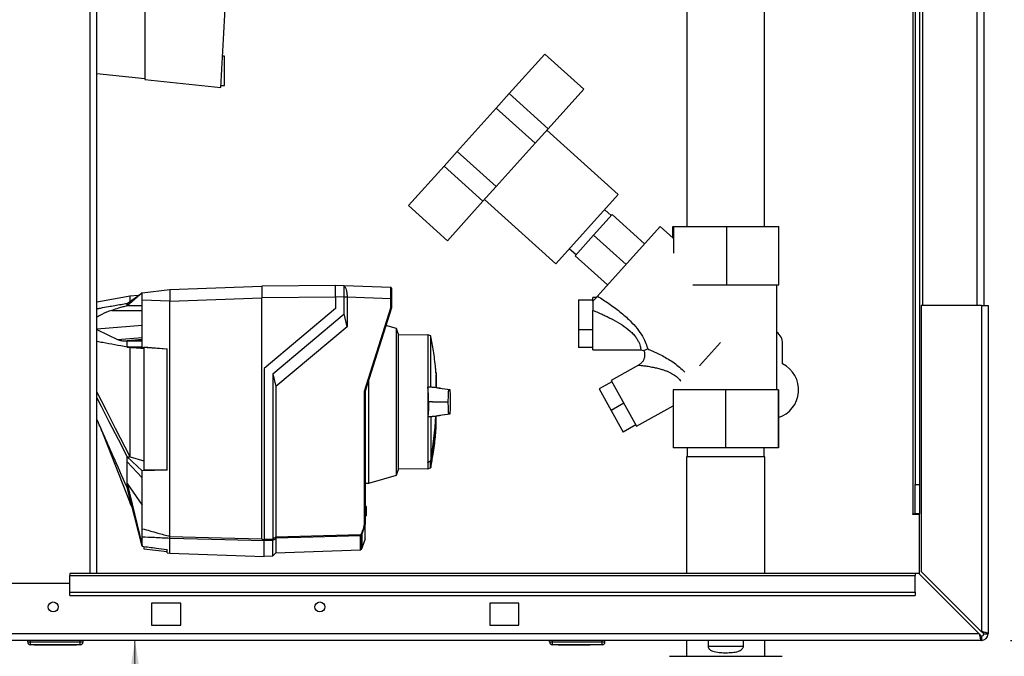
# Paper-space layout 'Blatt2' of a CAD drawing. Units: millimetres. Extents: x 0 to 420, y 0 to 297.
# Drawn here: x 135 to 169, y 147 to 169 of the extents above; entities that cross this region are included whole.
import ezdxf

# ---------------------------------------------------------------- set-up
doc = ezdxf.new("R2010")
doc.units = ezdxf.units.MM
doc.layers.add('1', color=7, linetype='Continuous')
doc.layers.add('DEFAULT', color=179, linetype='Continuous')
doc.styles.add('SLDTEXTSTYLE1', font='TXT', dxfattribs={"width": 0.605})
doc.dimstyles.new('SLDDIMSTYLE1', dxfattribs={"dimtxt": 3.5, "dimasz": 2.5, "dimexe": 0, "dimexo": 0.0625, "dimgap": 0.875, "dimtad": 1, "dimdec": 1, "dimlfac": 10, "dimrnd": 1e-09, "dimzin": 12, "dimdsep": 46, "dimtxsty": 'SLDTEXTSTYLE1', "dimsah": 1, "dimcen": 0.09, "dimadec": 0, "dimazin": 3, "dimtfac": 1, "dimtdec": 1, "dimtofl": 0, "dimtmove": 0, "dimatfit": 3, "dimfxl": 1, "dimfrac": 2, "dimtolj": 1, "dimtzin": 12, "dimarcsym": 0})
doc.dimstyles.new('SLDDIMSTYLE2', dxfattribs={"dimtxt": 3.5, "dimasz": 2.5, "dimexe": 0, "dimexo": 0.0625, "dimgap": 0.875, "dimtad": 1, "dimdec": 1, "dimlfac": 10, "dimrnd": 1e-09, "dimzin": 12, "dimdsep": 46, "dimtxsty": 'SLDTEXTSTYLE1', "dimsah": 1, "dimcen": 0.09, "dimadec": 0, "dimazin": 3, "dimtfac": 1, "dimtdec": 1, "dimtmove": 0, "dimatfit": 0, "dimfxl": 1, "dimfrac": 2, "dimtolj": 1, "dimtzin": 12, "dimarcsym": 0})

# ---------------------------------------------------------------- blocks, each defined once
blk = doc.blocks.new('_D_5')
at = {"layer": '1'}
for p, q in [((173.686, 195.235), (173.686, 120.407)), ((159.386, 144.47), (159.386, 120.407)), ((159.386, 121.407), (155.386, 121.407)), ((159.386, 121.407), (173.686, 121.407)), ((173.686, 121.407), (177.686, 121.407))]:
    blk.add_line(p, q, dxfattribs=at)
for points in [[(159.386, 121.407), (156.886, 121.807), (156.886, 121.007)], [(173.686, 121.407), (176.186, 121.007), (176.186, 121.807)]]:
    blk.add_solid(points, dxfattribs=at)
at = {"layer": '1', "insert": (162.525, 125.919), "char_height": 3.5, "attachment_point": 1, "style": 'SLDTEXTSTYLE1'}
blk.add_mtext('143', dxfattribs=at)
blk = doc.blocks.new('_D_9')
at = {"layer": '1'}
for p, q in [((177.686, 197.603), (190.936, 197.603)), ((189.936, 197.603), (189.936, 147.603)), ((169.156, 147.603), (190.936, 147.603))]:
    blk.add_line(p, q, dxfattribs=at)
for points in [[(189.936, 197.603), (189.536, 195.103), (190.336, 195.103)], [(189.936, 147.603), (190.336, 150.103), (189.536, 150.103)]]:
    blk.add_solid(points, dxfattribs=at)
at = {"layer": '1', "insert": (185.424, 168.592), "char_height": 3.5, "attachment_point": 1, "rotation": 90, "style": 'SLDTEXTSTYLE1'}
blk.add_mtext('500', dxfattribs=at)
blk = doc.blocks.new('_D_11')
at = {"color": 7, "linetype": 'Continuous', "lineweight": 0}
for p, q in [((139.116, 139.403), (139.116, 147.603)), ((133.786, 139.403), (140.116, 139.403))]:
    blk.add_line(p, q, dxfattribs=at)
for points in [[(139.116, 147.603), (138.716, 145.103), (139.516, 145.103)], [(139.116, 139.403), (139.516, 141.903), (138.716, 141.903)]]:
    blk.add_solid(points, dxfattribs=at)
at = {"color": 7, "linetype": 'Continuous', "lineweight": 0, "insert": (134.604, 140.829), "char_height": 3.5, "attachment_point": 1, "rotation": 90, "style": 'SLDTEXTSTYLE1'}
blk.add_mtext('82', dxfattribs=at)

psp = doc.layouts.new('Blatt2')

# ---------------------------------------------------------------- linework, layer by layer
at = {"layer": 'DEFAULT', "linetype": 'Continuous', "lineweight": 30}
for p, q in [((137.581, 149.903), (137.581, 225.303)), ((137.811, 149.903), (137.811, 225.303)), ((166.136, 204.103), (166.136, 159.103)), ((168.006, 204.103), (168.006, 159.103)), ((168.236, 204.103), (168.236, 159.103)), ((165.806, 195.918), (165.806, 151.953)), ((165.886, 195.918), (165.886, 152.953)), ((166.036, 195.918), (166.036, 152.953)), ((158.051, 172.743), (158.051, 161.803)), ((160.721, 161.803), (160.721, 172.743)), ((139.456, 169.853), (139.456, 166.853)), ((142.186, 167.653), (142.123, 167.653)), ((142.186, 166.653), (142.186, 167.653)), ((151.96, 166.369), (153.182, 167.726)), ((153.182, 167.726), (154.519, 166.522)), ((139.456, 166.871), (137.811, 167.044)), ((139.456, 166.853), (142.057, 166.58)), ((142.062, 166.653), (142.186, 166.653)), ((151.509, 165.868), (151.96, 166.369)), ((151.96, 166.369), (153.298, 165.165)), ((153.298, 165.165), (154.519, 166.522)), ((150.171, 164.382), (151.509, 165.868)), ((151.509, 165.868), (152.847, 164.664)), ((152.847, 164.664), (153.298, 165.165)), ((155.7, 162.902), (153.248, 165.11)), ((151.508, 163.178), (152.847, 164.664)), ((149.72, 163.881), (150.171, 164.382)), ((150.171, 164.382), (151.508, 163.178)), ((148.498, 162.524), (149.72, 163.881)), ((149.72, 163.881), (151.057, 162.677)), ((151.057, 162.677), (151.508, 163.178)), ((153.559, 160.524), (155.7, 162.902)), ((148.498, 162.524), (149.835, 161.32)), ((149.835, 161.32), (151.057, 162.677)), ((151.107, 162.732), (153.559, 160.524)), ((155.488, 162.218), (154.853, 161.512)), ((155.455, 162.181), (155.232, 162.381)), ((156.603, 161.214), (155.488, 162.218)), ((154.853, 161.512), (154.217, 160.806)), ((155.967, 160.508), (154.853, 161.512)), ((157.138, 161.809), (154.987, 159.42)), ((157.586, 161.406), (157.138, 161.809)), ((157.566, 161.424), (157.566, 161.803)), ((157.566, 161.803), (157.607, 161.803)), ((157.607, 160.89), (157.607, 161.803)), ((157.607, 161.803), (159.427, 161.803)), ((159.427, 159.803), (159.427, 161.803)), ((159.427, 161.803), (161.206, 161.803)), ((161.206, 159.803), (161.206, 161.803)), ((154.028, 161.044), (154.25, 160.843)), ((155.332, 159.802), (154.217, 160.806)), ((158.255, 159.803), (159.427, 159.803)), ((159.427, 159.803), (161.206, 159.803)), ((161.136, 156.209), (161.136, 159.803)), ((138.846, 159.17), (139.366, 159.53)), ((139.366, 159.53), (138.846, 159.088)), ((139.366, 159.53), (140.316, 159.647)), ((140.316, 159.647), (143.466, 159.757)), ((140.316, 159.64), (140.316, 159.319)), ((145.996, 159.779), (143.466, 159.757)), ((143.466, 159.757), (143.466, 159.357)), ((145.996, 159.792), (146.291, 159.781)), ((146.292, 159.781), (147.897, 159.725)), ((138.955, 159.418), (137.811, 159.212)), ((139.231, 159.437), (138.943, 159.416)), ((139.366, 157.883), (139.366, 159.282)), ((140.316, 159.247), (139.366, 159.282)), ((140.316, 159.247), (143.466, 159.357)), ((140.316, 151.173), (140.316, 159.247)), ((145.996, 159.379), (143.466, 159.357)), ((143.466, 151.088), (143.466, 159.357)), ((146.291, 159.382), (145.996, 159.392)), ((145.996, 159.392), (145.996, 158.992)), ((146.291, 158.81), (146.291, 159.382)), ((146.395, 159.382), (146.291, 159.382)), ((146.395, 159.382), (146.395, 159.378)), ((146.395, 159.378), (146.395, 158.366)), ((147.897, 159.326), (146.395, 159.378)), ((147.897, 159.015), (147.897, 159.326)), ((147.916, 159.326), (147.897, 159.326)), ((147.916, 159.326), (147.916, 159.012)), ((154.329, 159.296), (154.329, 158.26)), ((154.329, 159.296), (154.829, 159.296)), ((154.947, 159.375), (154.829, 159.375)), ((154.829, 159.244), (154.829, 159.375)), ((138.317, 158.93), (139.366, 158.921)), ((145.996, 158.992), (143.546, 156.936)), ((143.846, 156.758), (146.291, 158.81)), ((146.395, 158.366), (146.291, 158.81)), ((146.997, 156.16), (147.897, 159.015)), ((147.916, 159.012), (147.016, 156.157)), ((147.916, 159.012), (147.916, 159.012)), ((154.829, 157.575), (154.829, 158.93)), ((166.086, 159.103), (166.086, 149.974)), ((168.156, 159.103), (166.086, 159.103)), ((168.156, 159.103), (168.156, 147.904)), ((168.156, 159.103), (168.386, 159.103)), ((168.386, 159.103), (168.386, 147.833)), ((137.811, 158.299), (139.366, 158.422)), ((146.395, 158.366), (143.95, 156.314)), ((148.087, 158.31), (147.727, 158.413)), ((148.146, 158.14), (148.087, 158.31)), ((148.087, 153.273), (148.087, 158.31)), ((148.146, 158.14), (148.146, 155.792)), ((154.329, 158.26), (154.329, 157.654)), ((154.829, 158.26), (154.329, 158.26)), ((138.522, 157.934), (139.366, 158)), ((138.789, 157.883), (139.366, 157.933)), ((138.789, 157.883), (138.846, 157.883)), ((139.366, 157.928), (138.846, 157.883)), ((138.846, 157.883), (139.366, 157.883)), ((139.366, 157.673), (139.366, 157.883)), ((149.165, 158.093), (148.146, 158.075)), ((149.263, 158.057), (149.165, 158.093)), ((149.165, 158.093), (149.165, 156.299)), ((149.263, 156.293), (149.263, 158.057)), ((158.487, 157.03), (159.208, 157.83)), ((161.336, 157.096), (161.336, 157.803)), ((138.846, 157.673), (138.94, 157.665)), ((139.366, 157.673), (138.846, 157.673)), ((139.366, 157.673), (140.216, 157.605)), ((140.216, 157.602), (139.416, 157.666)), ((139.416, 157.666), (139.416, 153.455)), ((140.216, 153.449), (140.216, 157.605)), ((154.829, 157.654), (154.329, 157.654)), ((154.829, 157.575), (156.471, 157.575)), ((156.458, 157.575), (156.573, 157.554)), ((143.546, 156.936), (143.546, 151.073)), ((143.846, 156.758), (143.846, 151.081)), ((143.846, 156.758), (143.95, 156.314)), ((149.445, 156.797), (149.445, 156.274)), ((149.448, 156.768), (149.448, 156.276)), ((156.398, 157.053), (155.451, 156.528)), ((147.136, 153.001), (147.136, 156.54)), ((149.452, 156.281), (149.452, 156.722)), ((149.452, 156.281), (149.452, 156.717)), ((155.476, 156.483), (155.039, 156.241)), ((155.451, 156.528), (156.324, 154.954)), ((143.95, 156.314), (143.95, 151.16)), ((146.997, 151.59), (146.997, 156.16)), ((147.016, 156.157), (147.016, 151.588)), ((147.016, 156.157), (147.016, 156.157)), ((149.165, 156.299), (149.165, 155.285)), ((149.263, 156.293), (149.165, 156.299)), ((155.039, 156.241), (155.45, 155.498)), ((157.58, 156.209), (157.58, 154.209)), ((159.374, 156.209), (157.58, 156.209)), ((159.374, 156.209), (159.374, 154.209)), ((161.18, 156.209), (159.374, 156.209)), ((161.18, 156.209), (161.18, 154.209)), ((161.192, 156.209), (161.18, 156.209)), ((161.192, 156.209), (161.192, 154.209)), ((148.146, 155.792), (148.146, 153.443)), ((149.321, 155.792), (149.19, 155.792)), ((149.321, 155.792), (149.835, 155.792)), ((149.835, 155.792), (149.855, 155.792)), ((155.888, 155.741), (155.45, 155.498)), ((155.45, 155.498), (155.862, 154.756)), ((156.324, 154.954), (157.58, 155.65)), ((149.165, 155.285), (149.263, 155.29)), ((149.165, 155.285), (149.165, 153.719)), ((149.263, 155.29), (149.263, 153.76)), ((149.452, 154.862), (149.452, 155.303)), ((149.452, 154.866), (149.452, 155.302)), ((137.921, 154.939), (138.946, 152.317)), ((156.299, 154.999), (155.862, 154.756)), ((159.374, 154.209), (157.58, 154.209)), ((158.064, 154.209), (158.064, 153.909)), ((161.18, 154.209), (159.374, 154.209)), ((160.708, 153.909), (160.708, 154.209)), ((161.192, 154.209), (161.18, 154.209)), ((138.846, 153.9), (138.949, 153.906)), ((138.846, 153.9), (139.366, 153.428)), ((139.366, 153.185), (138.846, 153.728)), ((138.946, 153.908), (138.949, 153.906)), ((138.949, 153.906), (139.416, 153.771)), ((149.165, 153.712), (149.165, 153.719)), ((149.165, 153.712), (149.165, 153.491)), ((149.252, 153.523), (149.252, 153.746)), ((149.265, 153.761), (149.265, 153.538)), ((158.041, 153.909), (158.041, 149.903)), ((159.386, 153.909), (158.041, 153.909)), ((160.731, 153.909), (159.386, 153.909)), ((160.731, 149.903), (160.731, 153.909)), ((140.216, 153.449), (139.366, 153.428)), ((139.366, 153.185), (139.366, 153.428)), ((139.416, 153.455), (140.216, 153.475)), ((148.087, 153.273), (148.146, 153.443)), ((148.146, 153.509), (149.165, 153.491)), ((149.165, 153.491), (149.252, 153.523)), ((139.366, 151.439), (139.366, 153.185)), ((147.136, 153.001), (148.087, 153.273)), ((138.846, 152.991), (139.366, 152.248)), ((138.846, 152.991), (139.366, 150.866)), ((139.366, 150.837), (138.846, 152.85)), ((147.016, 152.999), (147.136, 153.001)), ((165.886, 152.953), (166.036, 152.953)), ((165.886, 151.953), (165.886, 152.953)), ((166.036, 152.953), (166.036, 151.953)), ((138.945, 152.319), (139.031, 152.135)), ((147.016, 152.231), (147.016, 152.231)), ((147.016, 152.231), (147.046, 152.2)), ((147.016, 152.21), (147.016, 152.211)), ((147.016, 152.211), (147.016, 152.211)), ((147.016, 151.873), (147.016, 152.21)), ((147.046, 152.179), (147.016, 152.21)), ((147.046, 152.179), (147.046, 151.904)), ((147.016, 151.873), (147.046, 151.904)), ((147.046, 151.884), (147.016, 151.853)), ((147.016, 151.873), (147.016, 151.873)), ((147.016, 151.873), (147.016, 151.873)), ((147.016, 151.853), (147.016, 151.853)), ((165.806, 151.953), (165.791, 151.953)), ((165.791, 151.953), (165.791, 151.938)), ((165.791, 151.938), (166.036, 151.938)), ((165.806, 151.953), (165.886, 151.953)), ((166.036, 151.953), (165.886, 151.953)), ((166.036, 149.882), (166.036, 151.938)), ((147.016, 151.588), (146.901, 151.254)), ((147.016, 151.588), (147.016, 151.588)), ((147.016, 151.095), (147.016, 151.588)), ((139.366, 150.866), (139.366, 151.15)), ((140.316, 151.173), (140.316, 151.172)), ((140.316, 150.602), (140.316, 151.105)), ((140.316, 151.105), (140.316, 151.105)), ((143.546, 151.073), (143.846, 151.081)), ((143.846, 151.033), (143.546, 151.025)), ((143.546, 150.489), (143.546, 151.019)), ((143.846, 150.502), (143.846, 151.033)), ((143.95, 151.112), (143.95, 150.606)), ((146.853, 150.707), (146.853, 151.19)), ((146.867, 151.196), (146.867, 150.719)), ((146.901, 151.254), (146.901, 150.77)), ((147.016, 151.095), (146.901, 150.77)), ((139.366, 150.837), (139.366, 150.866)), ((139.416, 150.815), (139.416, 150.752)), ((139.416, 150.752), (140.216, 150.654)), ((140.216, 150.614), (140.216, 150.723)), ((143.95, 150.606), (146.853, 150.707)), ((146.867, 150.719), (146.866, 150.718)), ((146.866, 150.718), (146.866, 150.713)), ((146.901, 150.77), (146.867, 150.719)), ((140.216, 150.614), (140.316, 150.602)), ((140.316, 150.602), (143.546, 150.489)), ((143.546, 150.492), (143.846, 150.502)), ((143.846, 150.502), (143.95, 150.606)), ((165.886, 149.903), (136.886, 149.903)), ((136.886, 149.903), (136.886, 149.836)), ((136.886, 149.836), (165.886, 149.836)), ((136.886, 149.256), (136.886, 149.836)), ((165.886, 149.903), (165.886, 149.836)), ((166.015, 149.903), (165.886, 149.903)), ((165.886, 149.256), (165.886, 149.836)), ((166.015, 149.903), (168.085, 147.833)), ((168.156, 147.904), (166.086, 149.974)), ((136.886, 149.553), (133.886, 149.553)), ((136.886, 149.256), (165.886, 149.256)), ((136.886, 149.15), (136.886, 149.256)), ((136.886, 149.15), (165.886, 149.15)), ((165.886, 149.256), (165.886, 149.15)), ((140.686, 148.878), (139.686, 148.878)), ((139.686, 148.878), (139.686, 148.128)), ((140.686, 148.128), (140.686, 148.878)), ((152.286, 148.878), (151.286, 148.878)), ((151.286, 148.878), (151.286, 148.128)), ((152.286, 148.128), (152.286, 148.878)), ((139.686, 148.128), (140.686, 148.128)), ((151.286, 148.128), (152.286, 148.128)), ((168.085, 147.833), (113.687, 147.833)), ((168.156, 147.753), (168.156, 147.603)), ((168.236, 147.833), (168.386, 147.833)), ((168.156, 147.603), (113.616, 147.603)), ((135.436, 147.553), (135.436, 147.603)), ((135.436, 147.553), (135.536, 147.553)), ((135.536, 147.553), (135.536, 147.603)), ((135.536, 147.453), (135.536, 147.553)), ((135.536, 147.553), (137.236, 147.553)), ((137.236, 147.453), (135.536, 147.453)), ((135.661, 147.443), (135.661, 147.453)), ((136.386, 147.443), (135.661, 147.443)), ((136.386, 147.443), (136.386, 147.453)), ((137.111, 147.443), (136.386, 147.443)), ((137.111, 147.443), (137.111, 147.453)), ((137.236, 147.553), (137.236, 147.603)), ((137.236, 147.453), (137.236, 147.553)), ((137.236, 147.553), (137.336, 147.553)), ((137.336, 147.553), (137.336, 147.603)), ((153.341, 147.553), (153.341, 147.603)), ((153.341, 147.553), (153.441, 147.553)), ((153.441, 147.553), (153.441, 147.603)), ((153.441, 147.453), (153.441, 147.553)), ((153.441, 147.553), (155.141, 147.553)), ((155.141, 147.453), (153.441, 147.453)), ((153.631, 147.443), (153.631, 147.453)), ((153.73, 147.443), (153.631, 147.443)), ((153.73, 147.443), (153.73, 147.453)), ((153.736, 147.443), (153.73, 147.443)), ((153.736, 147.443), (153.736, 147.453)), ((153.886, 147.443), (153.736, 147.443)), ((153.886, 147.443), (153.886, 147.453)), ((154.086, 147.443), (153.886, 147.443)), ((154.086, 147.443), (154.086, 147.453)), ((154.186, 147.443), (154.086, 147.443)), ((154.186, 147.443), (154.186, 147.453)), ((154.636, 147.443), (154.186, 147.443)), ((154.636, 147.443), (154.636, 147.453)), ((154.736, 147.443), (154.636, 147.443)), ((154.736, 147.443), (154.736, 147.453)), ((155.141, 147.553), (155.141, 147.603)), ((155.141, 147.453), (155.141, 147.553)), ((155.141, 147.553), (155.241, 147.553)), ((155.241, 147.553), (155.241, 147.603)), ((158.041, 147.603), (158.041, 147.059)), ((158.778, 147.603), (158.778, 147.409)), ((158.778, 147.409), (159.993, 147.409)), ((159.993, 147.409), (159.993, 147.603)), ((160.731, 147.059), (160.731, 147.603)), ((157.455, 147.059), (157.55, 147.059)), ((157.55, 147.059), (158.325, 147.059)), ((158.325, 147.059), (158.994, 147.059)), ((158.994, 147.059), (160.256, 147.059)), ((160.256, 147.059), (160.83, 147.059)), ((160.83, 147.059), (161.317, 147.059))]:
    psp.add_line(p, q, dxfattribs=at)
at = {"layer": 'DEFAULT', "linetype": 'Continuous', "lineweight": 30, "flags": 128}
for points in [[(138.846, 159.088), (138.846, 159.099), (138.846, 159.11), (138.846, 159.12), (138.846, 159.131), (138.846, 159.141), (138.846, 159.151), (138.846, 159.161), (138.846, 159.17)], [(139.366, 159.081), (139.075, 159.085), (138.846, 159.088)], [(137.811, 158.269), (138.185, 158.093), (138.522, 157.934)], [(138.846, 157.673), (138.846, 157.7), (138.846, 157.726), (138.846, 157.753), (138.846, 157.779), (138.846, 157.805), (138.846, 157.831), (138.846, 157.857), (138.846, 157.883)], [(138.94, 157.665), (138.943, 157.665), (138.946, 157.664)], [(138.946, 153.908), (138.449, 154.882), (138.128, 155.512), (137.811, 156.134)], [(137.811, 155.929), (137.957, 155.643), (138.223, 155.122), (138.537, 154.506), (138.846, 153.9)], [(138.846, 153.728), (138.846, 153.749), (138.846, 153.77), (138.846, 153.792), (138.846, 153.813), (138.846, 153.835), (138.846, 153.856), (138.846, 153.878), (138.846, 153.9)], [(138.846, 152.85), (138.846, 152.867), (138.846, 152.884), (138.846, 152.901), (138.846, 152.919), (138.846, 152.937), (138.846, 152.955), (138.846, 152.973), (138.846, 152.991)], [(140.316, 151.172), (142.08, 151.125), (143.466, 151.088)], [(143.546, 151.019), (141.737, 151.067), (140.316, 151.105)], [(143.546, 151.028), (143.546, 151.026), (143.546, 151.025), (143.546, 151.024), (143.546, 151.022), (143.546, 151.021), (143.546, 151.02), (143.546, 151.019), (143.546, 151.019)], [(143.95, 151.16), (145.585, 151.204), (146.87, 151.239)], [(146.853, 151.19), (145.227, 151.146), (143.95, 151.112)]]:
    psp.add_lwpolyline(points, dxfattribs=at)
at = {"layer": 'DEFAULT', "linetype": 'Continuous', "lineweight": 30}
for centre in [(136.311, 148.753), (145.461, 148.753)]:
    psp.add_circle(centre, 0.17, dxfattribs=at)
for centre, radius, start, end in [((33.009, 173.814), 109.288, 356.20462, 357.94838), ((147.896, 159.705), 0.02, 0, 88), ((160.886, 157.803), 0.45, 0, 56.251), ((160.886, 156.203), 1, 287.8168, 63.2563), ((149.438, 156.767), 0.01, 4.901, 41.7919), ((149.402, 156.717), 0.05, 0, 4.6685), ((138.047, 155.792), 11.398, 349.7328, 357.556), ((138.082, 155.792), 11.366, 349.7102, 357.551), ((149.402, 154.866), 0.05, 355.3315, 0), ((123.607, 215.669), 67.014, 292.41857, 292.50942), ((148.962, 153.64), 0.309, 20.1392, 21.7175), ((149.234, 153.602), 0.162, 78.8965, 79.5856), ((149.245, 153.541), 0.02, 290, 348.621), ((114.121, 190.023), 48.99, 307.3543, 307.5069), ((114.198, 189.909), 48.891, 307.3302, 307.4831), ((146.852, 151.21), 0.0203, 271.7458, 317.4291), ((146.673, 151.369), 0.237, 326.609, 333.3204), ((146.686, 150.953), 0.34, 54.0058, 57.2415), ((146.71, 150.908), 0.395, 61.0928, 63.8813), ((146.673, 151.369), 0.256, 326.4863, 333.2046), ((146.852, 150.727), 0.02, 272, 314.3263), ((168.156, 147.833), 0.08, 270, 0), ((168.156, 147.833), 0.23, 270, 0), ((135.536, 147.553), 0.1, 180, 270), ((137.236, 147.553), 0.1, 270, 0), ((153.441, 147.553), 0.1, 180, 270), ((155.141, 147.553), 0.1, 270, 0)]:
    psp.add_arc(centre, radius, start, end, dxfattribs=at)
for points, knots in [([(139.366, 159.282), (139.366, 159.318), (139.366, 159.391), (139.366, 159.472), (139.366, 159.521), (139.366, 159.527), (139.366, 159.53)], [0, 0, 0, 0, 0.279374, 0.558985, 0.779324, 1, 1, 1, 1]), ([(140.316, 159.647), (140.316, 159.646), (140.315, 159.646), (140.316, 159.642), (140.316, 159.64)], [0, 0, 0, 0, 0.559955, 1, 1, 1, 1]), ([(145.996, 159.392), (145.996, 159.446), (145.996, 159.551), (145.996, 159.681), (145.996, 159.773), (145.996, 159.785), (145.996, 159.792)], [0, 0, 0, 0, 0.259932, 0.5, 0.740068, 1, 1, 1, 1]), ([(146.288, 159.781), (146.291, 159.78), (146.298, 159.775), (146.336, 159.731), (146.367, 159.641), (146.391, 159.519), (146.394, 159.427), (146.395, 159.382)], [0, 0, 0, 0, 0.12378, 0.341327, 0.562397, 0.785738, 1, 1, 1, 1]), ([(146.291, 159.382), (146.291, 159.427), (146.291, 159.517), (146.292, 159.636), (146.292, 159.727), (146.292, 159.775), (146.291, 159.779), (146.291, 159.781)], [0, 0, 0, 0, 0.214952, 0.429824, 0.644441, 0.859214, 1, 1, 1, 1]), ([(147.897, 159.326), (147.897, 159.378), (147.897, 159.483), (147.897, 159.614), (147.897, 159.695), (147.897, 159.706), (147.897, 159.71)], [0, 0, 0, 0, 0.28581, 0.571541, 0.857272, 1, 1, 1, 1]), ([(147.916, 159.697), (147.916, 159.697), (147.916, 159.695), (147.916, 159.668), (147.916, 159.601), (147.916, 159.498), (147.916, 159.403), (147.916, 159.352), (147.916, 159.326)], [0, 0, 0, 0, 0.003596, 0.151517, 0.426249, 0.70098, 0.848901, 1, 1, 1, 1]), ([(137.811, 158.989), (137.851, 158.996), (137.982, 159.021), (138.187, 159.057), (138.422, 159.098), (138.636, 159.135), (138.777, 159.159), (138.846, 159.17)], [0, 0, 0, 0, 0.1176774, 0.3833685, 0.5927997, 0.8005172, 1, 1, 1, 1]), ([(138.946, 159.24), (138.946, 159.284), (138.946, 159.396), (138.946, 159.407), (138.946, 159.414)], [0, 0, 0, 0, 0.394682, 1, 1, 1, 1]), ([(140.316, 159.319), (140.316, 159.306), (140.315, 159.282), (140.316, 159.258), (140.316, 159.247)], [0, 0, 0, 0, 0.559985, 1, 1, 1, 1]), ([(154.987, 159.42), (154.966, 159.395), (154.923, 159.348), (154.86, 159.278), (154.829, 159.244)], [0, 0, 0, 0, 0.509781, 1, 1, 1, 1]), ([(154.829, 159.244), (154.829, 159.174), (154.829, 159.064), (154.829, 158.966), (154.829, 158.93)], [0, 0, 0, 0, 0.630926, 1, 1, 1, 1]), ([(154.987, 159.42), (155.116, 159.337), (155.375, 159.17), (155.755, 158.89), (156.083, 158.604), (156.346, 158.315), (156.532, 158.045), (156.658, 157.786), (156.694, 157.664), (156.711, 157.605)], [0, 0, 0, 0, 0.1715027, 0.3440188, 0.5159193, 0.6451822, 0.769384, 0.8881394, 1, 1, 1, 1]), ([(138.317, 158.93), (138.2, 158.89), (138.023, 158.83), (137.865, 158.731), (137.811, 158.697)], [0, 0, 0, 0, 0.661281, 1, 1, 1, 1]), ([(138.846, 159.088), (138.797, 159.074), (138.698, 159.047), (138.521, 158.995), (138.394, 158.954), (138.317, 158.93)], [0, 0, 0, 0, 0.277513, 0.557885, 1, 1, 1, 1]), ([(147.916, 159.012), (147.916, 159.012), (147.915, 159.012), (147.911, 159.013), (147.904, 159.014), (147.899, 159.014), (147.897, 159.015)], [0, 0, 0, 0, 0.2342919, 0.4868937, 0.753201, 1, 1, 1, 1]), ([(154.829, 158.93), (154.888, 158.906), (154.981, 158.867), (155.121, 158.807), (155.246, 158.75), (155.38, 158.685), (155.577, 158.585), (155.826, 158.441), (156.062, 158.264), (156.217, 158.112), (156.309, 157.998), (156.378, 157.887), (156.425, 157.787), (156.453, 157.702), (156.47, 157.618), (156.472, 157.566), (156.458, 157.58), (156.456, 157.582)], [0, 0, 0, 0, 0.071218, 0.113041, 0.169534, 0.223923, 0.277829, 0.413124, 0.539319, 0.599688, 0.657536, 0.712533, 0.767604, 0.820365, 0.872772, 0.978963, 1, 1, 1, 1]), ([(138.846, 157.673), (138.706, 157.698), (138.425, 157.747), (138.076, 157.81), (137.877, 157.849), (137.811, 157.862)], [0, 0, 0, 0, 0.398946, 0.798717, 1, 1, 1, 1]), ([(138.522, 157.934), (138.543, 157.925), (138.584, 157.908), (138.672, 157.888), (138.743, 157.885), (138.789, 157.883)], [0, 0, 0, 0, 0.259154, 0.518212, 1, 1, 1, 1]), ([(149.443, 156.785), (149.439, 156.84), (149.421, 157.094), (149.364, 157.513), (149.296, 157.874), (149.264, 158.04)], [0, 0, 0, 0, 0.130867, 0.60077, 1, 1, 1, 1]), ([(138.946, 157.664), (138.999, 157.661), (139.087, 157.654), (139.209, 157.645), (139.312, 157.638), (139.381, 157.633), (139.416, 157.631)], [0, 0, 0, 0, 0.34, 0.56, 0.78, 1, 1, 1, 1]), ([(138.946, 153.908), (138.946, 154.078), (138.946, 154.421), (138.946, 154.99), (138.946, 155.585), (138.946, 156.183), (138.946, 156.777), (138.946, 157.273), (138.946, 157.557), (138.946, 157.664)], [0, 0, 0, 0, 0.149086, 0.302497, 0.451563, 0.604952, 0.754035, 0.907444, 1, 1, 1, 1]), ([(156.569, 157.559), (156.572, 157.554), (156.59, 157.521), (156.603, 157.452), (156.605, 157.357), (156.583, 157.263), (156.539, 157.178), (156.477, 157.105), (156.424, 157.07), (156.397, 157.053)], [0, 0, 0, 0, 0.02962, 0.191236, 0.353022, 0.514807, 0.676423, 0.83822, 1, 1, 1, 1]), ([(156.711, 157.605), (156.682, 157.592), (156.624, 157.568), (156.568, 157.549), (156.575, 157.561), (156.576, 157.563)], [0, 0, 0, 0, 0.471295, 0.921022, 1, 1, 1, 1]), ([(156.711, 157.605), (156.761, 157.584), (156.862, 157.541), (157.038, 157.461), (157.224, 157.367), (157.419, 157.257), (157.616, 157.129), (157.803, 156.98), (157.928, 156.87), (157.981, 156.807), (157.983, 156.805)], [0, 0, 0, 0, 0.133037, 0.269857, 0.410425, 0.553736, 0.700198, 0.848072, 0.995302, 1, 1, 1, 1]), ([(156.398, 157.053), (156.398, 157.053), (156.385, 157.054), (156.43, 157.049), (156.527, 157.038), (156.677, 157.018), (156.829, 156.992), (156.982, 156.962), (157.114, 156.929), (157.243, 156.891), (157.35, 156.852), (157.448, 156.809), (157.541, 156.761), (157.601, 156.723), (157.629, 156.705)], [0, 0, 0, 0, 0.000232, 0.114977, 0.234314, 0.358837, 0.487487, 0.565128, 0.670518, 0.748606, 0.815234, 0.876665, 0.940742, 1, 1, 1, 1]), ([(157.629, 156.705), (157.671, 156.674), (157.754, 156.614), (157.817, 156.537), (157.848, 156.5)], [0, 0, 0, 0, 0.50597, 1, 1, 1, 1]), ([(146.997, 156.16), (146.999, 156.16), (147.004, 156.159), (147.011, 156.158), (147.015, 156.157), (147.016, 156.157), (147.016, 156.157)], [0, 0, 0, 0, 0.246799, 0.513106, 0.765708, 1, 1, 1, 1]), ([(149.19, 155.792), (149.189, 155.86), (149.188, 155.997), (149.18, 156.158), (149.172, 156.255), (149.166, 156.288), (149.165, 156.299)], [0, 0, 0, 0, 0.336847, 0.673902, 0.895241, 1, 1, 1, 1]), ([(149.357, 156.285), (149.352, 156.286), (149.337, 156.288), (149.306, 156.289), (149.277, 156.292), (149.263, 156.293)], [0, 0, 0, 0, 0.158671, 0.579246, 1, 1, 1, 1]), ([(149.919, 156.202), (149.801, 156.22), (149.614, 156.248), (149.426, 156.276), (149.357, 156.286)], [0, 0, 0, 0, 0.629661, 1, 1, 1, 1]), ([(149.924, 156.201), (149.805, 156.219), (149.648, 156.243), (149.49, 156.266), (149.452, 156.272)], [0, 0, 0, 0, 0.755459, 1, 1, 1, 1]), ([(149.946, 155.792), (149.945, 155.847), (149.944, 155.968), (149.938, 156.115), (149.929, 156.217), (149.918, 156.198), (149.909, 156.203), (149.901, 156.201), (149.892, 156.203), (149.883, 156.198), (149.873, 156.217), (149.863, 156.115), (149.857, 155.968), (149.856, 155.847), (149.855, 155.792)], [0, 0, 0, 0, 0.101926, 0.224905, 0.29771, 0.370199, 0.436632, 0.5, 0.563368, 0.629801, 0.70229, 0.775096, 0.898075, 1, 1, 1, 1]), ([(149.19, 155.792), (149.189, 155.723), (149.188, 155.586), (149.18, 155.425), (149.172, 155.329), (149.166, 155.295), (149.165, 155.285)], [0, 0, 0, 0, 0.336847, 0.673902, 0.895241, 1, 1, 1, 1]), ([(149.855, 155.792), (149.856, 155.737), (149.857, 155.615), (149.863, 155.468), (149.873, 155.366), (149.883, 155.385), (149.892, 155.38), (149.901, 155.382), (149.909, 155.38), (149.918, 155.385), (149.929, 155.366), (149.938, 155.468), (149.944, 155.615), (149.945, 155.737), (149.946, 155.792)], [0, 0, 0, 0, 0.101925, 0.224903, 0.29771, 0.370198, 0.436631, 0.5, 0.563368, 0.6298, 0.702289, 0.775095, 0.898074, 1, 1, 1, 1]), ([(138.846, 152.85), (138.68, 153.225), (138.406, 153.842), (138.061, 154.622), (137.882, 155.027), (137.811, 155.19)], [0, 0, 0, 0, 0.480276, 0.791923, 1, 1, 1, 1]), ([(149.263, 155.29), (149.278, 155.291), (149.309, 155.294), (149.339, 155.296), (149.354, 155.297), (149.357, 155.297)], [0, 0, 0, 0, 0.452622, 0.892747, 1, 1, 1, 1]), ([(149.357, 155.297), (149.427, 155.308), (149.616, 155.336), (149.805, 155.364), (149.924, 155.382)], [0, 0, 0, 0, 0.371253, 1, 1, 1, 1]), ([(149.452, 155.311), (149.49, 155.317), (149.645, 155.34), (149.801, 155.364), (149.919, 155.381)], [0, 0, 0, 0, 0.242231, 1, 1, 1, 1]), ([(149.265, 153.549), (149.294, 153.698), (149.36, 154.04), (149.42, 154.48), (149.441, 154.771), (149.448, 154.865)], [0, 0, 0, 0, 0.343183, 0.786647, 1, 1, 1, 1]), ([(138.846, 152.991), (138.846, 153.114), (138.846, 153.333), (138.846, 153.607), (138.846, 153.728)], [0, 0, 0, 0, 0.559902, 1, 1, 1, 1]), ([(149.252, 153.746), (149.236, 153.74), (149.207, 153.728), (149.177, 153.717), (149.165, 153.712)], [0, 0, 0, 0, 0.56, 1, 1, 1, 1]), ([(149.265, 153.761), (149.264, 153.759), (149.263, 153.756), (149.26, 153.752), (149.256, 153.748), (149.254, 153.747), (149.252, 153.746)], [0, 0, 0, 0, 0.2862892, 0.5481875, 0.7859619, 1, 1, 1, 1]), ([(138.946, 152.317), (138.946, 152.324), (138.946, 152.338), (138.946, 152.394), (138.946, 152.456), (138.946, 152.463)], [0, 0, 0, 0, 0.457187, 0.935464, 1, 1, 1, 1]), ([(147.016, 152.211), (147.016, 152.213), (147.016, 152.217), (147.016, 152.223), (147.016, 152.228), (147.016, 152.23), (147.016, 152.231), (147.016, 152.231)], [0, 0, 0, 0, 0.21214, 0.424054, 0.638862, 0.853157, 1, 1, 1, 1]), ([(147.046, 152.2), (147.046, 152.2), (147.046, 152.199), (147.046, 152.198), (147.046, 152.194), (147.046, 152.19), (147.046, 152.184), (147.046, 152.18), (147.046, 152.179)], [0, 0, 0, 0, 0.145398, 0.333777, 0.5, 0.666223, 0.854602, 1, 1, 1, 1]), ([(147.016, 151.853), (147.016, 151.853), (147.016, 151.853), (147.016, 151.857), (147.016, 151.862), (147.016, 151.867), (147.016, 151.871), (147.016, 151.873)], [0, 0, 0, 0, 0.21214, 0.424054, 0.638862, 0.853157, 1, 1, 1, 1]), ([(147.046, 151.904), (147.046, 151.903), (147.046, 151.899), (147.046, 151.894), (147.046, 151.889), (147.046, 151.886), (147.046, 151.884), (147.046, 151.884), (147.046, 151.884)], [0, 0, 0, 0, 0.145398, 0.333777, 0.5, 0.666223, 0.854602, 1, 1, 1, 1]), ([(139.366, 151.439), (139.542, 151.39), (139.859, 151.3), (140.176, 151.212), (140.316, 151.173)], [0, 0, 0, 0, 0.557795, 1, 1, 1, 1]), ([(139.366, 151.15), (139.366, 151.163), (139.366, 151.188), (139.366, 151.266), (139.366, 151.352), (139.366, 151.41), (139.366, 151.439)], [0, 0, 0, 0, 0.279964, 0.559486, 0.779618, 1, 1, 1, 1]), ([(146.884, 151.263), (146.903, 151.302), (146.952, 151.407), (146.98, 151.519), (146.997, 151.59)], [0, 0, 0, 0, 0.375685, 1, 1, 1, 1]), ([(146.997, 151.59), (146.999, 151.59), (147.004, 151.589), (147.011, 151.588), (147.015, 151.588), (147.016, 151.588), (147.016, 151.588)], [0, 0, 0, 0, 0.252397, 0.524839, 0.770124, 1, 1, 1, 1]), ([(140.316, 151.105), (140.138, 151.113), (139.821, 151.128), (139.504, 151.144), (139.366, 151.15)], [0, 0, 0, 0, 0.562692, 1, 1, 1, 1]), ([(140.316, 151.105), (140.316, 151.107), (140.316, 151.113), (140.316, 151.129), (140.316, 151.15), (140.316, 151.165), (140.316, 151.172)], [0, 0, 0, 0, 0.250875, 0.501055, 0.75859, 1, 1, 1, 1]), ([(143.466, 151.088), (143.466, 151.087), (143.467, 151.084), (143.472, 151.08), (143.483, 151.074), (143.508, 151.066), (143.531, 151.062), (143.546, 151.059)], [0, 0, 0, 0, 0.04664, 0.09585, 0.206195, 0.46631, 1, 1, 1, 1]), ([(143.546, 151.028), (143.546, 151.031), (143.546, 151.036), (143.546, 151.051), (143.546, 151.065), (143.546, 151.073)], [0, 0, 0, 0, 0.280788, 0.561522, 1, 1, 1, 1]), ([(143.846, 151.081), (143.846, 151.081), (143.846, 151.081), (143.846, 151.081), (143.846, 151.081)], [0, 0, 0, 0, 0.56, 1, 1, 1, 1]), ([(143.846, 151.033), (143.846, 151.035), (143.846, 151.039), (143.847, 151.051), (143.846, 151.066), (143.846, 151.076), (143.846, 151.081)], [0, 0, 0, 0, 0.261024, 0.52197, 0.783288, 1, 1, 1, 1]), ([(143.846, 151.033), (143.846, 151.033), (143.846, 151.033), (143.846, 151.033), (143.846, 151.033)], [0, 0, 0, 0, 0.56, 1, 1, 1, 1]), ([(143.95, 151.16), (143.95, 151.154), (143.95, 151.143), (143.95, 151.128), (143.95, 151.117), (143.95, 151.114), (143.95, 151.112)], [0, 0, 0, 0, 0.259957, 0.519835, 0.780096, 1, 1, 1, 1]), ([(143.95, 151.16), (143.95, 151.16), (143.95, 151.16), (143.95, 151.16), (143.95, 151.16)], [0, 0, 0, 0, 0.56, 1, 1, 1, 1]), ([(143.95, 151.112), (143.95, 151.112), (143.95, 151.112), (143.95, 151.112), (143.95, 151.112)], [0, 0, 0, 0, 0.56, 1, 1, 1, 1]), ([(146.853, 151.19), (146.853, 151.191), (146.853, 151.193), (146.855, 151.199), (146.859, 151.209), (146.864, 151.223), (146.868, 151.234), (146.87, 151.239)], [0, 0, 0, 0, 0.136933, 0.266901, 0.517326, 0.763532, 1, 1, 1, 1]), ([(146.886, 151.228), (146.884, 151.225), (146.88, 151.218), (146.875, 151.21), (146.871, 151.205), (146.869, 151.201), (146.867, 151.198), (146.867, 151.197), (146.867, 151.196)], [0, 0, 0, 0, 0.256926, 0.499089, 0.638811, 0.76459, 0.882538, 1, 1, 1, 1]), ([(139.366, 150.837), (139.525, 150.816), (139.808, 150.778), (140.091, 150.74), (140.216, 150.723)], [0, 0, 0, 0, 0.56, 1, 1, 1, 1]), ([(168.085, 147.833), (168.088, 147.82), (168.093, 147.795), (168.098, 147.767), (168.103, 147.743), (168.107, 147.723), (168.112, 147.704), (168.115, 147.691), (168.118, 147.68), (168.121, 147.668), (168.125, 147.655), (168.128, 147.645), (168.132, 147.634), (168.136, 147.625), (168.14, 147.616), (168.144, 147.611), (168.147, 147.607), (168.151, 147.604), (168.154, 147.603), (168.156, 147.603)], [0, 0, 0, 0, 0.103753, 0.208946, 0.242764, 0.313769, 0.389345, 0.427845, 0.454813, 0.509014, 0.56374, 0.618999, 0.646781, 0.717767, 0.780946, 0.837907, 0.865688, 0.932653, 1, 1, 1, 1]), ([(168.085, 147.833), (168.087, 147.83), (168.09, 147.824), (168.095, 147.815), (168.1, 147.807), (168.105, 147.799), (168.11, 147.792), (168.114, 147.785), (168.118, 147.779), (168.123, 147.774), (168.127, 147.769), (168.131, 147.764), (168.136, 147.761), (168.141, 147.757), (168.148, 147.754), (168.153, 147.753), (168.156, 147.753)], [0, 0, 0, 0, 0.0694632, 0.1395636, 0.2117009, 0.2845528, 0.3451635, 0.4061959, 0.4685554, 0.5313746, 0.5921843, 0.6534201, 0.7153148, 0.7781116, 0.8883758, 1, 1, 1, 1]), ([(168.118, 147.779), (168.112, 147.788), (168.101, 147.804), (168.09, 147.823), (168.085, 147.833)], [0, 0, 0, 0, 0.5260757, 1, 1, 1, 1]), ([(168.386, 147.833), (168.383, 147.838), (168.379, 147.848), (168.339, 147.863), (168.28, 147.879), (168.214, 147.892), (168.172, 147.9), (168.156, 147.904)], [0, 0, 0, 0, 0.209052, 0.427821, 0.646592, 0.865364, 1, 1, 1, 1]), ([(168.236, 147.833), (168.234, 147.84), (168.231, 147.852), (168.211, 147.87), (168.185, 147.887), (168.165, 147.898), (168.156, 147.904)], [0, 0, 0, 0, 0.284155, 0.530993, 0.777748, 1, 1, 1, 1]), ([(158.778, 147.409), (158.78, 147.395), (158.782, 147.368), (158.805, 147.325), (158.854, 147.275), (158.97, 147.217), (159.143, 147.189), (159.351, 147.18), (159.557, 147.184), (159.739, 147.204), (159.87, 147.247), (159.94, 147.294), (159.976, 147.339), (159.992, 147.378), (159.993, 147.4), (159.993, 147.409)], [0, 0, 0, 0, 0.027976, 0.055822, 0.101565, 0.180184, 0.338956, 0.474554, 0.614021, 0.767798, 0.859113, 0.914646, 0.953235, 0.982823, 1, 1, 1, 1])]:
    psp.add_open_spline(points, degree=3, knots=knots, dxfattribs=at)

# ---------------------------------------------------------------- dimensions: what is measured, and where the dimension line sits
at = {"color": 7, "linetype": 'Continuous', "lineweight": 0}
dim = psp.add_linear_dim(base=(139.116, 147.603), p1=(132.786, 139.403), p2=(113.616, 147.603), angle=90, dimstyle='SLDDIMSTYLE1', dxfattribs=at)
dim.commit()
dim.dimension.update_dxf_attribs({"geometry": '_D_11', "text_midpoint": (139.116, 143.503), "dimtype": 160})
at = {"layer": '1'}
dim = psp.add_linear_dim(base=(189.936, 147.603), p1=(176.686, 197.603), p2=(168.156, 147.603), angle=90, dimstyle='SLDDIMSTYLE1', dxfattribs=at)
dim.commit()
dim.dimension.update_dxf_attribs({"geometry": '_D_9', "text_midpoint": (189.936, 172.603), "dimtype": 160})
dim = psp.add_linear_dim(base=(173.686, 121.407), p1=(159.386, 145.47), p2=(173.686, 196.235), dimstyle='SLDDIMSTYLE2', dxfattribs=at)
dim.commit()
dim.dimension.update_dxf_attribs({"geometry": '_D_5', "text_midpoint": (166.536, 121.407), "dimtype": 160})

doc.saveas('drawing.dxf')
